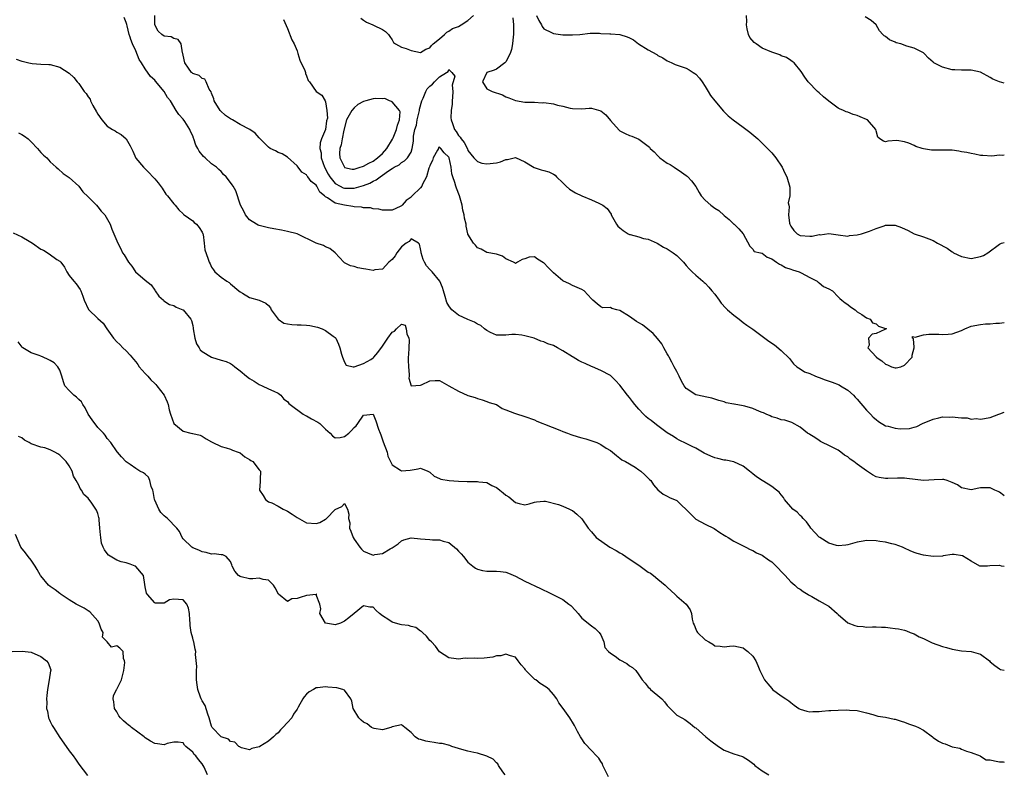
# Model space of a CAD drawing. Units: inches. Extents: x 2571000 to 2574000, y 1524000 to 1527000.
# Drawn here: x 2573793 to 2574000, y 1526681 to 1526840 of the extents above; entities that cross this region are included whole.
import ezdxf

# ---------------------------------------------------------------- set-up
doc = ezdxf.new("R2010")
doc.units = ezdxf.units.IN
doc.header["$MEASUREMENT"] = 0
doc.layers.add('LD25711524_2ft', color=103, linetype='Continuous')

msp = doc.modelspace()

# ---------------------------------------------------------------- linework, layer by layer
at = {"layer": 'LD25711524_2ft'}
for points, elevation in [([(2574000, 1526724.87), (2573999.42, 1526725), (2573999.08, 1526725.08), (2573999, 1526725.13), (2573996.96, 1526725.04), (2573996.49, 1526725), (2573995, 1526724.94), (2573994.81, 1526725), (2573993, 1526726), (2573991.16, 1526727.16), (2573989.44, 1526727.44), (2573989, 1526727.4), (2573987.15, 1526727.15), (2573987, 1526727.11), (2573985, 1526727), (2573983, 1526727.26), (2573981.64, 1526727.64), (2573981, 1526727.88), (2573980.2, 1526728.2), (2573979, 1526728.8), (2573978.53, 1526729), (2573977, 1526729.57), (2573976.3, 1526729.7), (2573975, 1526730.03), (2573973.81, 1526730.19), (2573973, 1526730.34), (2573971, 1526730.41), (2573970.27, 1526730.27), (2573969, 1526730.06), (2573967, 1526729.46), (2573966.61, 1526729.39), (2573965, 1526729.27), (2573964.64, 1526729.36), (2573963, 1526729.85), (2573961.13, 1526731), (2573961, 1526731.1), (2573959.27, 1526733), (2573959, 1526733.35), (2573958.32, 1526734.32), (2573957.61, 1526735), (2573957.36, 1526735.36), (2573957, 1526735.68), (2573956.34, 1526736.34), (2573955.46, 1526737), (2573953.69, 1526739), (2573953.46, 1526739.46), (2573953, 1526739.99), (2573952.56, 1526740.56), (2573952, 1526741), (2573951, 1526741.73), (2573950.24, 1526742.24), (2573949, 1526742.99), (2573947.8, 1526743.8), (2573947, 1526744.43), (2573946.34, 1526745), (2573945, 1526746.01), (2573943, 1526746.96), (2573941.33, 1526747.33), (2573941, 1526747.32), (2573939.66, 1526747.66), (2573939, 1526747.78), (2573938.14, 1526748.14), (2573936.8, 1526748.8), (2573935, 1526749.86), (2573934.21, 1526750.21), (2573933, 1526750.82), (2573931.52, 1526751.52), (2573931, 1526751.79), (2573930.28, 1526752.28), (2573929, 1526753.07), (2573927, 1526754.51), (2573926.36, 1526755), (2573925.63, 1526755.63), (2573925, 1526756.11), (2573924.51, 1526756.51), (2573923.96, 1526757), (2573923, 1526758.08), (2573922.13, 1526759), (2573921.68, 1526759.68), (2573921, 1526760.53), (2573920.58, 1526761), (2573919, 1526763.09), (2573918.06, 1526764.06), (2573917, 1526765.11), (2573915, 1526766.19), (2573913.22, 1526767), (2573913, 1526767.07), (2573911.69, 1526767.69), (2573911, 1526767.93), (2573910.29, 1526768.29), (2573909.16, 1526769), (2573909, 1526769.08), (2573907, 1526770.32), (2573905.85, 1526771), (2573905, 1526771.45), (2573903.83, 1526771.83), (2573903, 1526772.27), (2573902.38, 1526772.38), (2573900.98, 1526773), (2573899, 1526773.51), (2573898.37, 1526773.63), (2573897, 1526773.8), (2573896.22, 1526773.78), (2573895, 1526773.63), (2573893, 1526773.66), (2573891.78, 1526774.22), (2573891, 1526774.63), (2573890.49, 1526775), (2573889.7, 1526775.7), (2573889, 1526775.99), (2573888.41, 1526776.41), (2573887, 1526776.93), (2573885, 1526777.86), (2573883.61, 1526779), (2573883.31, 1526779.31), (2573883, 1526779.83), (2573882.55, 1526780.55), (2573882.21, 1526781.79), (2573881.84, 1526783), (2573881.67, 1526783.67), (2573881.06, 1526785), (2573879.43, 1526787), (2573879, 1526787.44), (2573878.26, 1526788.26), (2573877.83, 1526789), (2573877.59, 1526789.59), (2573877.11, 1526791), (2573877.12, 1526791.12), (2573877, 1526791.86), (2573876.79, 1526792.79), (2573876.55, 1526793), (2573875, 1526793.94), (2573874.6, 1526793.4), (2573873.95, 1526793), (2573873, 1526792.22), (2573872, 1526791), (2573871.66, 1526790.34), (2573871, 1526789.59), (2573870.33, 1526789), (2573869, 1526787.56), (2573867.37, 1526787.37), (2573867, 1526787.29), (2573865.51, 1526787.51), (2573865, 1526787.64), (2573863.8, 1526787.8), (2573863, 1526788.12), (2573862.27, 1526788.27), (2573861, 1526788.9), (2573860.85, 1526789), (2573859.04, 1526791), (2573857.93, 1526791.93), (2573857, 1526792.22), (2573856.56, 1526792.56), (2573855, 1526793.04), (2573851, 1526794.97), (2573849, 1526795.51), (2573847.73, 1526795.73), (2573846.07, 1526796.07), (2573845, 1526796.26), (2573844.41, 1526796.41), (2573843, 1526796.72), (2573842.8, 1526796.8), (2573842.45, 1526797), (2573841, 1526797.94), (2573840.15, 1526799), (2573839.77, 1526799.77), (2573839.09, 1526801), (2573838.08, 1526804.08), (2573837.54, 1526805), (2573837.32, 1526805.32), (2573837, 1526805.83), (2573836.07, 1526807), (2573835.51, 1526807.51), (2573835, 1526808.11), (2573834.52, 1526808.52), (2573834.02, 1526809), (2573833, 1526809.73), (2573831.66, 1526811), (2573831.29, 1526811.29), (2573830.4, 1526812.4), (2573830.06, 1526813), (2573829.66, 1526813.66), (2573829.24, 1526815), (2573829.16, 1526815.16), (2573829, 1526815.61), (2573828.55, 1526816.55), (2573828.39, 1526817), (2573827.36, 1526818.64), (2573827, 1526819.18), (2573826.11, 1526820.11), (2573825.53, 1526821), (2573824.3, 1526823), (2573823.73, 1526823.73), (2573823.03, 1526825), (2573821.14, 1526827.14), (2573821, 1526827.33), (2573820.15, 1526828.15), (2573819, 1526829.73), (2573818.22, 1526831), (2573817.73, 1526831.73), (2573817, 1526833.53), (2573816.33, 1526835), (2573815.94, 1526835.94), (2573815.81, 1526836.44), (2573815.65, 1526837), (2573815.19, 1526838.81), (2573815.12, 1526839.12), (2573815, 1526839.54), (2573814.54, 1526840.54)], 7842), ([(2574000, 1526739.77), (2573999.87, 1526739.87), (2573999, 1526740.55), (2573998.71, 1526740.71), (2573997.98, 1526741), (2573997, 1526741.48), (2573995, 1526741.46), (2573994.6, 1526741.4), (2573993, 1526741.06), (2573991, 1526741.47), (2573990.13, 1526742.13), (2573989, 1526742.63), (2573987.96, 1526743), (2573987.23, 1526743.23), (2573987, 1526743.24), (2573985.19, 1526743.19), (2573983, 1526743.05), (2573981.21, 1526743.21), (2573979.46, 1526743.46), (2573979, 1526743.49), (2573977.53, 1526743.53), (2573975.46, 1526743.46), (2573975, 1526743.46), (2573973.65, 1526743.65), (2573973, 1526743.82), (2573972.24, 1526744.24), (2573971, 1526745.04), (2573969, 1526746.49), (2573968.31, 1526747), (2573967.53, 1526747.53), (2573967, 1526748.03), (2573966.35, 1526748.35), (2573965.55, 1526749), (2573965, 1526749.4), (2573963, 1526750.43), (2573961.71, 1526751), (2573961.26, 1526751.26), (2573961, 1526751.43), (2573960.08, 1526752.08), (2573959, 1526752.68), (2573958.82, 1526752.82), (2573958.52, 1526753), (2573957, 1526754.26), (2573955.22, 1526755.22), (2573953.73, 1526755.73), (2573953, 1526755.82), (2573952.18, 1526756.18), (2573951, 1526756.44), (2573950.65, 1526756.65), (2573949.82, 1526757), (2573949.27, 1526757.27), (2573949, 1526757.34), (2573948.42, 1526757.58), (2573947, 1526758.2), (2573945.3, 1526758.7), (2573945, 1526758.76), (2573943.09, 1526759.09), (2573943, 1526759.11), (2573941.41, 1526759.41), (2573941, 1526759.56), (2573939.89, 1526759.89), (2573939, 1526760.19), (2573938.37, 1526760.37), (2573937, 1526760.64), (2573936.71, 1526760.71), (2573935, 1526761.05), (2573933, 1526762.38), (2573932.56, 1526763), (2573931.96, 1526763.96), (2573931.5, 1526765), (2573931, 1526766), (2573930.44, 1526767), (2573929.98, 1526767.98), (2573929.36, 1526769), (2573929.27, 1526769.27), (2573929, 1526769.72), (2573928.29, 1526771), (2573927.84, 1526771.84), (2573926.93, 1526772.93), (2573926.01, 1526774.01), (2573923.79, 1526775.79), (2573923, 1526776.24), (2573922.53, 1526776.53), (2573921, 1526777.59), (2573919, 1526778.86), (2573918.38, 1526779), (2573917.29, 1526779.29), (2573917, 1526779.48), (2573915.43, 1526779.43), (2573915, 1526779.61), (2573914.25, 1526780.25), (2573913.32, 1526781), (2573913, 1526781.31), (2573911.51, 1526783), (2573911, 1526783.25), (2573909, 1526784.08), (2573908.42, 1526784.42), (2573907, 1526785.08), (2573905, 1526786.79), (2573903.88, 1526787.88), (2573903, 1526788.88), (2573902.91, 1526788.91), (2573901.62, 1526789.62), (2573901, 1526790.16), (2573899.9, 1526790.1), (2573899, 1526789.71), (2573898.45, 1526789.55), (2573897.46, 1526789), (2573897, 1526788.77), (2573896.86, 1526788.86), (2573896.56, 1526789), (2573895, 1526789.72), (2573894.31, 1526790.31), (2573893, 1526790.68), (2573891, 1526791.03), (2573889.75, 1526791.75), (2573889, 1526792.07), (2573888.59, 1526792.59), (2573888.18, 1526793), (2573887, 1526794.94), (2573886.98, 1526795), (2573886.63, 1526796.63), (2573886.64, 1526797), (2573886.28, 1526798.28), (2573886.23, 1526799), (2573885.95, 1526799.95), (2573885.78, 1526801), (2573885.23, 1526803), (2573884.58, 1526804.58), (2573884.43, 1526805), (2573884.22, 1526805.78), (2573883.79, 1526807), (2573883.62, 1526807.62), (2573883.46, 1526809), (2573883.05, 1526811), (2573883, 1526811.11), (2573882.02, 1526812.02), (2573881.25, 1526813), (2573881, 1526813.25), (2573880.82, 1526813.18), (2573880.77, 1526813), (2573880.58, 1526812.58), (2573879.7, 1526811), (2573879.53, 1526810.47), (2573879, 1526809.4), (2573878.91, 1526809.09), (2573878.79, 1526808.79), (2573878.29, 1526807), (2573877.45, 1526805.45), (2573877.27, 1526805), (2573877, 1526804.7), (2573875.28, 1526803), (2573875.13, 1526802.87), (2573875, 1526802.72), (2573873.99, 1526802.01), (2573873.11, 1526801), (2573873, 1526800.89), (2573872.74, 1526800.74), (2573871, 1526799.94), (2573869, 1526799.97), (2573868.21, 1526800.21), (2573867, 1526800.24), (2573866.44, 1526800.44), (2573865, 1526800.47), (2573864.59, 1526800.59), (2573863, 1526800.71), (2573862.76, 1526800.76), (2573861, 1526801.02), (2573859, 1526801.48), (2573857.43, 1526802.57), (2573857, 1526802.8), (2573856.79, 1526803), (2573855.78, 1526803.78), (2573855.13, 1526805), (2573855, 1526805.21), (2573853.98, 1526805.98), (2573853.27, 1526807), (2573853.14, 1526807.14), (2573853, 1526807.4), (2573851.97, 1526807.97), (2573851.22, 1526809), (2573851, 1526809.34), (2573849, 1526811.13), (2573847.83, 1526811.83), (2573847, 1526812.14), (2573846.47, 1526812.47), (2573845.34, 1526813), (2573845, 1526813.25), (2573843.2, 1526815), (2573843.11, 1526815.11), (2573843, 1526815.2), (2573842.17, 1526816.17), (2573841.03, 1526817), (2573839, 1526818.05), (2573837.41, 1526819), (2573837, 1526819.22), (2573835.94, 1526819.94), (2573834.88, 1526820.88), (2573834.78, 1526821), (2573833.51, 1526823), (2573833.44, 1526823.44), (2573833, 1526824.62), (2573832.91, 1526824.91), (2573832.51, 1526825.49), (2573831.85, 1526827), (2573831.54, 1526827.54), (2573831, 1526827.68), (2573830.36, 1526828.36), (2573829, 1526828.77), (2573828.9, 1526828.89), (2573828.76, 1526829), (2573828.12, 1526829.88), (2573827.36, 1526831), (2573827, 1526832.66), (2573826.96, 1526832.96), (2573826.89, 1526833.11), (2573826.55, 1526835), (2573825.96, 1526835.96), (2573825, 1526836.14), (2573824.46, 1526836.46), (2573823, 1526836.61), (2573822.47, 1526837), (2573821.72, 1526837.72), (2573821.01, 1526839.01), (2573821.01, 1526841)], 7844), ([(2573848.12, 1526840.12), (2573849, 1526838.25), (2573849.88, 1526835.88), (2573850.35, 1526835), (2573851, 1526833.51), (2573851.17, 1526833), (2573851.6, 1526831.6), (2573852.61, 1526829.39), (2573852.74, 1526829), (2573852.78, 1526828.78), (2573853, 1526828.3), (2573853.32, 1526827.32), (2573853.59, 1526827), (2573854.99, 1526825), (2573856.22, 1526824.22), (2573856.92, 1526823), (2573857, 1526822.83), (2573857.27, 1526821), (2573857.39, 1526819.39), (2573857.23, 1526818.77), (2573857.01, 1526817), (2573856.17, 1526815), (2573855.85, 1526814.15), (2573855.82, 1526813), (2573856.04, 1526812.04), (2573856.08, 1526811), (2573856.79, 1526809), (2573857.55, 1526807.55), (2573857.87, 1526807), (2573859, 1526805.61), (2573860.06, 1526805), (2573860.68, 1526804.68), (2573861, 1526804.59), (2573862.6, 1526804.6), (2573863, 1526804.58), (2573864.53, 1526805), (2573865, 1526805.14), (2573866.32, 1526805.68), (2573867, 1526806.07), (2573867.67, 1526806.33), (2573868.5, 1526807), (2573869, 1526807.33), (2573870.26, 1526808.26), (2573871, 1526808.75), (2573871.44, 1526809), (2573872.48, 1526809.52), (2573873, 1526810.05), (2573873.63, 1526810.37), (2573874.28, 1526811), (2573875, 1526812.19), (2573875.28, 1526813), (2573875.51, 1526814.49), (2573875.51, 1526815), (2573875.53, 1526815.53), (2573875.83, 1526817), (2573876.13, 1526817.87), (2573876.32, 1526819), (2573876.77, 1526821), (2573876.78, 1526821.22), (2573877.29, 1526823), (2573877.56, 1526823.56), (2573878.15, 1526825), (2573878.44, 1526825.56), (2573879, 1526826.12), (2573879.5, 1526826.5), (2573879.94, 1526827), (2573881, 1526828.03), (2573882.51, 1526829), (2573882.8, 1526829.2), (2573883, 1526829.62), (2573883.62, 1526829), (2573884.2, 1526828.2), (2573883.7, 1526826.3), (2573883.82, 1526825), (2573883.77, 1526823.77), (2573883.68, 1526823), (2573883.66, 1526822.34), (2573883.49, 1526821), (2573883.42, 1526819.42), (2573883.47, 1526819), (2573883.76, 1526818.24), (2573884.18, 1526817), (2573884.52, 1526816.52), (2573885, 1526815.69), (2573885.37, 1526815.37), (2573885.57, 1526815), (2573886.23, 1526814.23), (2573886.87, 1526812.87), (2573887, 1526812.55), (2573888.25, 1526811), (2573889, 1526810.24), (2573889.91, 1526809.91), (2573891, 1526809.73), (2573893, 1526809.98), (2573893.85, 1526810.15), (2573895, 1526810.68), (2573895.33, 1526810.67), (2573896.74, 1526811), (2573897, 1526811.05), (2573897.04, 1526811.04), (2573899, 1526810.14), (2573900.96, 1526808.96), (2573902.45, 1526808.45), (2573903, 1526808.32), (2573904.02, 1526808.02), (2573905, 1526807.55), (2573905.36, 1526807.36), (2573905.66, 1526807), (2573907, 1526805.7), (2573907.69, 1526805), (2573908.39, 1526804.39), (2573909.65, 1526803.65), (2573911.01, 1526803.01), (2573913, 1526802.15), (2573914.55, 1526801.45), (2573915, 1526801.27), (2573915.44, 1526801), (2573916.3, 1526800.3), (2573917.14, 1526799.14), (2573917.19, 1526799), (2573918.3, 1526797), (2573918.58, 1526796.58), (2573919, 1526796.25), (2573919.67, 1526795.67), (2573920.76, 1526795), (2573921, 1526794.88), (2573921.18, 1526794.82), (2573923, 1526794.35), (2573923.97, 1526794.03), (2573925, 1526793.87), (2573926.89, 1526793), (2573928.21, 1526792.21), (2573929, 1526791.81), (2573930.22, 1526791), (2573931, 1526790.42), (2573932.42, 1526789), (2573932.68, 1526788.68), (2573933, 1526788.35), (2573933.59, 1526787.59), (2573934.27, 1526787), (2573935, 1526786.29), (2573936.45, 1526785), (2573936.75, 1526784.75), (2573937, 1526784.56), (2573937.73, 1526783.73), (2573938.41, 1526783), (2573939, 1526782.26), (2573939.92, 1526781), (2573940.36, 1526780.36), (2573941.3, 1526779.3), (2573941.68, 1526779), (2573943, 1526777.82), (2573944.16, 1526777), (2573945, 1526776.34), (2573945.73, 1526775.73), (2573947, 1526774.91), (2573949.24, 1526773.24), (2573950.37, 1526772.37), (2573951.57, 1526771.57), (2573953, 1526770.41), (2573954.74, 1526768.74), (2573955.62, 1526767.62), (2573956.3, 1526767), (2573957, 1526766.54), (2573957.88, 1526765.88), (2573959, 1526765.53), (2573960.21, 1526765), (2573960.78, 1526764.78), (2573961, 1526764.73), (2573962.24, 1526764.24), (2573963.74, 1526763.74), (2573965.18, 1526763.18), (2573965.52, 1526763), (2573967, 1526762.07), (2573968.21, 1526761), (2573968.6, 1526760.6), (2573969, 1526760.17), (2573971, 1526757.83), (2573971.8, 1526757), (2573972.37, 1526756.37), (2573973, 1526755.84), (2573973.47, 1526755.47), (2573975, 1526754.57), (2573975.56, 1526754.44), (2573977, 1526754.03), (2573978.08, 1526753.92), (2573980.04, 1526753.96), (2573981, 1526754.28), (2573981.59, 1526754.41), (2573982.78, 1526755), (2573985, 1526755.95), (2573986.19, 1526756.19), (2573987, 1526756.41), (2573988.37, 1526756.37), (2573989, 1526756.41), (2573990.29, 1526756.29), (2573991, 1526756.19), (2573992.19, 1526756.19), (2573993, 1526755.97), (2573994.06, 1526756.06), (2573995, 1526755.92), (2573997, 1526756.32), (2573998.83, 1526757), (2573999.07, 1526757.07), (2574000, 1526757.4)], 7846), ([(2573864.43, 1526840.43), (2573865, 1526840.01), (2573865.61, 1526839.61), (2573866.95, 1526839), (2573867.08, 1526838.92), (2573869, 1526838.01), (2573869.63, 1526837.63), (2573870.29, 1526837), (2573870.54, 1526836.54), (2573871, 1526835.83), (2573871.28, 1526835.28), (2573871.7, 1526835), (2573873, 1526834.31), (2573873.99, 1526834.01), (2573875, 1526833.61), (2573877, 1526833.19), (2573878.11, 1526833.89), (2573879, 1526834.15), (2573879.3, 1526834.7), (2573879.66, 1526835), (2573881, 1526836.07), (2573882.08, 1526837), (2573882.54, 1526837.46), (2573883, 1526837.66), (2573883.76, 1526838.24), (2573885, 1526838.66), (2573885.57, 1526839), (2573887, 1526839.92), (2573888.16, 1526841)], 7848), ([(2573896.47, 1526840.47), (2573896.61, 1526839), (2573896.57, 1526837), (2573896.49, 1526836.49), (2573896.35, 1526835), (2573896.19, 1526833.81), (2573895.91, 1526833), (2573895, 1526831.23), (2573894.75, 1526831), (2573893, 1526829.68), (2573892.52, 1526829.48), (2573890.98, 1526829), (2573890.07, 1526827), (2573891, 1526825.55), (2573892.09, 1526825), (2573894.26, 1526824.26), (2573895, 1526823.87), (2573895.64, 1526823.64), (2573897.05, 1526823.05), (2573899, 1526822.71), (2573899.25, 1526822.75), (2573901, 1526822.7), (2573902.61, 1526822.61), (2573903, 1526822.63), (2573905, 1526822.37), (2573905.88, 1526822.12), (2573907, 1526821.89), (2573908.51, 1526821.49), (2573909, 1526821.4), (2573911, 1526821.34), (2573912.53, 1526821.47), (2573913, 1526821.49), (2573915, 1526820.92), (2573916.06, 1526820.06), (2573917, 1526818.85), (2573918.83, 1526816.83), (2573919, 1526816.71), (2573920.11, 1526816.11), (2573921, 1526815.7), (2573921.56, 1526815.56), (2573923, 1526814.94), (2573923.31, 1526814.69), (2573925, 1526813.43), (2573925.23, 1526813.23), (2573925.36, 1526813), (2573926.26, 1526812.26), (2573927, 1526811.4), (2573927.23, 1526811.23), (2573927.45, 1526811), (2573929, 1526809.86), (2573929.6, 1526809.6), (2573930.45, 1526809), (2573932.01, 1526808.01), (2573933, 1526807.3), (2573933.16, 1526807.16), (2573933.32, 1526807), (2573934.12, 1526806.12), (2573935, 1526804.94), (2573935.72, 1526803.72), (2573936.13, 1526803), (2573937, 1526802.07), (2573938.18, 1526801), (2573939, 1526800.37), (2573939.87, 1526799.87), (2573941, 1526798.82), (2573942.03, 1526798.03), (2573943, 1526797.05), (2573943.06, 1526797), (2573944.04, 1526796.04), (2573944.99, 1526795), (2573946.4, 1526792.4), (2573947, 1526791.73), (2573947.3, 1526791.3), (2573948.65, 1526791), (2573949, 1526790.94), (2573950.07, 1526790.07), (2573951, 1526789.73), (2573951.98, 1526789), (2573952.61, 1526788.61), (2573953, 1526788.46), (2573953.91, 1526787.91), (2573955, 1526787.57), (2573955.41, 1526787.41), (2573956.76, 1526787), (2573957.23, 1526786.77), (2573959, 1526785.8), (2573960.59, 1526785), (2573960.78, 1526784.78), (2573961, 1526784.67), (2573961.91, 1526783.91), (2573963, 1526783.42), (2573963.8, 1526783), (2573965, 1526781.72), (2573965.37, 1526781.37), (2573965.8, 1526781), (2573966.48, 1526780.48), (2573967, 1526780.1), (2573967.62, 1526779.62), (2573968.55, 1526779), (2573969, 1526778.59), (2573970.01, 1526777.99), (2573971, 1526777.3), (2573971.77, 1526777), (2573972.23, 1526776.23), (2573973, 1526776.05), (2573973.52, 1526775.52), (2573975.18, 1526775), (2573975.06, 1526774.94), (2573975, 1526774.93), (2573974.83, 1526774.83), (2573973, 1526774.01), (2573972.17, 1526773.83), (2573971.42, 1526773), (2573971.55, 1526771.55), (2573971.22, 1526771), (2573973, 1526769.06), (2573973.03, 1526769), (2573974.2, 1526768.2), (2573975, 1526767.56), (2573975.42, 1526767.42), (2573976.24, 1526767), (2573977, 1526766.75), (2573977.23, 1526766.77), (2573978.18, 1526767), (2573979, 1526767.32), (2573980.61, 1526769), (2573980.57, 1526769.43), (2573981.01, 1526770.99), (2573981.03, 1526771.03), (2573981, 1526771.12), (2573980.88, 1526772.88), (2573980.65, 1526773), (2573980.67, 1526773.33), (2573981.21, 1526773.21), (2573983, 1526773.74), (2573984.12, 1526773.88), (2573985, 1526773.82), (2573986.18, 1526773.82), (2573987, 1526773.76), (2573988.14, 1526773.86), (2573989, 1526773.9), (2573991, 1526774.65), (2573991.69, 1526775), (2573993, 1526775.51), (2573995, 1526775.92), (2573996.04, 1526776.04), (2573997, 1526776.04), (2573998.2, 1526776.2), (2573999, 1526776.14), (2574000, 1526776.28)], 7848), ([(2573901.41, 1526841), (2573901.92, 1526839.92), (2573902.5, 1526839), (2573902.64, 1526838.64), (2573903, 1526838.17), (2573904.6, 1526837.4), (2573905, 1526837.19), (2573907, 1526836.93), (2573908.91, 1526836.91), (2573909, 1526836.89), (2573910.59, 1526837), (2573912.74, 1526837.26), (2573913, 1526837.27), (2573914.74, 1526837.26), (2573915, 1526837.2), (2573916.86, 1526837.14), (2573917.09, 1526837.09), (2573919, 1526836.96), (2573920.51, 1526836.51), (2573921, 1526836.31), (2573921.85, 1526835.85), (2573922.96, 1526835), (2573925, 1526833.72), (2573926.76, 1526832.76), (2573927, 1526832.57), (2573928.07, 1526832.07), (2573929, 1526831.43), (2573929.31, 1526831.31), (2573929.96, 1526831), (2573930.69, 1526830.69), (2573931.69, 1526830.31), (2573933, 1526829.87), (2573933.57, 1526829.57), (2573934.45, 1526829), (2573934.8, 1526828.8), (2573935, 1526828.62), (2573935.75, 1526827.75), (2573936.34, 1526827), (2573937, 1526826.01), (2573937.61, 1526825), (2573938.11, 1526824.11), (2573939, 1526823), (2573940.82, 1526820.82), (2573941, 1526820.66), (2573941.85, 1526819.85), (2573942.84, 1526819), (2573945, 1526817.44), (2573946.4, 1526816.4), (2573948.05, 1526815), (2573949, 1526814.12), (2573949.56, 1526813.56), (2573950.14, 1526813), (2573950.53, 1526812.53), (2573951, 1526812.06), (2573951.86, 1526811), (2573953.22, 1526809), (2573953.77, 1526807.77), (2573954.19, 1526807), (2573954.82, 1526804.82), (2573954.8, 1526803), (2573954.49, 1526801.51), (2573954.59, 1526801), (2573954.67, 1526800.67), (2573954.53, 1526799), (2573954.76, 1526797.24), (2573954.82, 1526797), (2573955, 1526796.61), (2573955.69, 1526795.69), (2573956.38, 1526795), (2573957, 1526794.63), (2573959, 1526794.5), (2573959.5, 1526794.5), (2573961, 1526794.83), (2573961.21, 1526794.79), (2573963.05, 1526795.05), (2573965, 1526794.77), (2573967, 1526794.52), (2573967.39, 1526794.61), (2573969, 1526794.75), (2573969.94, 1526795), (2573971, 1526795.33), (2573971.57, 1526795.57), (2573973, 1526796.11), (2573974.69, 1526796.69), (2573975, 1526796.78), (2573976.8, 1526796.8), (2573977, 1526796.79), (2573978.32, 1526796.32), (2573979.71, 1526795.71), (2573981, 1526795.01), (2573983, 1526794.39), (2573984.08, 1526793.92), (2573985, 1526793.61), (2573985.91, 1526793), (2573987.95, 1526791.95), (2573989, 1526791.2), (2573989.13, 1526791.13), (2573989.29, 1526791), (2573991, 1526790.24), (2573993, 1526789.8), (2573994.02, 1526789.98), (2573995, 1526790.19), (2573995.6, 1526790.4), (2573996.56, 1526791), (2573999, 1526792.84), (2573999.39, 1526793), (2574000, 1526793.18)], 7850), ([(2574000, 1526811.58), (2573999.52, 1526811.52), (2573999, 1526811.57), (2573997.38, 1526811.38), (2573995.47, 1526811.47), (2573995, 1526811.52), (2573993.77, 1526811.77), (2573993, 1526811.89), (2573992.1, 1526812.1), (2573991, 1526812.29), (2573990.42, 1526812.42), (2573989, 1526812.58), (2573988.62, 1526812.62), (2573987, 1526812.64), (2573985, 1526812.62), (2573984.64, 1526812.64), (2573983, 1526812.9), (2573982.7, 1526813), (2573981.37, 1526813.37), (2573981, 1526813.6), (2573979.91, 1526814.09), (2573979, 1526814.4), (2573977.36, 1526814.64), (2573975.46, 1526814.54), (2573975, 1526814.4), (2573974.54, 1526814.54), (2573973.8, 1526815), (2573973.37, 1526815.37), (2573973, 1526816.69), (2573972.95, 1526817), (2573971.21, 1526819), (2573971, 1526819.1), (2573969.63, 1526819.63), (2573969, 1526819.92), (2573968.16, 1526820.16), (2573967, 1526820.62), (2573966.71, 1526820.71), (2573966.11, 1526821), (2573965.29, 1526821.29), (2573965, 1526821.47), (2573963.28, 1526822.72), (2573963, 1526822.91), (2573961.88, 1526823.88), (2573961, 1526824.72), (2573960.65, 1526825), (2573958.69, 1526827), (2573957.99, 1526827.99), (2573957.21, 1526829.21), (2573955.7, 1526831), (2573955.33, 1526831.33), (2573955, 1526831.5), (2573954.12, 1526832.12), (2573953, 1526832.52), (2573952.69, 1526832.69), (2573951.89, 1526833), (2573951, 1526833.29), (2573949, 1526834.08), (2573947.71, 1526835), (2573947.31, 1526835.31), (2573946.38, 1526836.38), (2573946.09, 1526837), (2573945.85, 1526838.15), (2573945.65, 1526839), (2573945.75, 1526839.75), (2573945.71, 1526841)], 7852), ([(2574000, 1526826.72), (2573999, 1526827), (2573997.6, 1526827.6), (2573997, 1526827.95), (2573995, 1526829.02), (2573993, 1526829.5), (2573991, 1526829.5), (2573989.56, 1526829.56), (2573989, 1526829.56), (2573987, 1526830.08), (2573985.17, 1526831), (2573985, 1526831.14), (2573984.03, 1526832.03), (2573983.14, 1526833), (2573983, 1526833.11), (2573982.82, 1526833.18), (2573981, 1526834.08), (2573979.48, 1526834.52), (2573978.17, 1526835), (2573977.25, 1526835.25), (2573977, 1526835.38), (2573975.84, 1526835.84), (2573975, 1526836.55), (2573974.71, 1526836.71), (2573974.39, 1526837), (2573973.74, 1526837.74), (2573973, 1526839.04), (2573971.96, 1526839.96), (2573970.7, 1526840.7)], 7854), ([(2573791.82, 1526831.82), (2573793, 1526831.39), (2573793.33, 1526831.33), (2573794.51, 1526831), (2573795.15, 1526830.85), (2573797, 1526830.7), (2573798.68, 1526830.68), (2573799, 1526830.64), (2573801, 1526830.1), (2573803, 1526828.85), (2573803.94, 1526827.94), (2573804.69, 1526827), (2573805, 1526826.67), (2573806.15, 1526825), (2573806.55, 1526824.55), (2573807, 1526823.83), (2573807.37, 1526823.37), (2573807.5, 1526823), (2573808, 1526822), (2573808.72, 1526820.72), (2573809, 1526820.23), (2573809.85, 1526819), (2573811, 1526817.7), (2573812.09, 1526817), (2573812.66, 1526816.66), (2573813, 1526816.43), (2573813.92, 1526815.92), (2573814.99, 1526814.99), (2573815.81, 1526813.52), (2573816.09, 1526813), (2573816.38, 1526812.38), (2573817, 1526810.95), (2573818.62, 1526809), (2573819.82, 1526807.82), (2573820.58, 1526807), (2573821, 1526806.6), (2573821.75, 1526805.75), (2573822.6, 1526804.6), (2573823.38, 1526803.38), (2573823.7, 1526803), (2573825, 1526801.3), (2573825.29, 1526801), (2573826.06, 1526800.06), (2573827, 1526799.21), (2573827.09, 1526799.09), (2573827.24, 1526799), (2573829, 1526797.72), (2573829.35, 1526797.35), (2573829.81, 1526797), (2573830.35, 1526796.35), (2573831, 1526795.31), (2573831.13, 1526795), (2573831.18, 1526794.82), (2573831.45, 1526793), (2573831.59, 1526791.59), (2573832.16, 1526789.84), (2573832.46, 1526789), (2573832.69, 1526788.69), (2573833, 1526787.95), (2573833.42, 1526787.42), (2573833.69, 1526787), (2573835, 1526785.85), (2573836.19, 1526785), (2573836.71, 1526784.71), (2573837, 1526784.44), (2573838.72, 1526783), (2573839, 1526782.79), (2573839.49, 1526782.51), (2573841, 1526781.58), (2573842.98, 1526780.98), (2573844.39, 1526780.39), (2573845, 1526779.88), (2573845.39, 1526779.39), (2573845.57, 1526779), (2573847.01, 1526777), (2573848.2, 1526776.2), (2573849, 1526776.01), (2573849.9, 1526775.9), (2573851, 1526775.84), (2573851.85, 1526775.85), (2573853, 1526775.78), (2573853.71, 1526775.71), (2573855.33, 1526775.33), (2573856.27, 1526775), (2573857, 1526774.59), (2573858.57, 1526773.43), (2573859, 1526773.13), (2573859.13, 1526773), (2573859.74, 1526771.74), (2573860.01, 1526771), (2573860.38, 1526769.62), (2573860.57, 1526769), (2573860.68, 1526768.68), (2573861, 1526767.94), (2573861.33, 1526767.33), (2573862.79, 1526767), (2573862.95, 1526766.95), (2573863, 1526766.96), (2573863.02, 1526766.98), (2573865, 1526767.65), (2573866.51, 1526768.51), (2573867, 1526768.83), (2573867.17, 1526769), (2573867.99, 1526770.01), (2573869, 1526771.34), (2573870.1, 1526773), (2573871, 1526774.28), (2573871.54, 1526774.46), (2573871.96, 1526775), (2573873, 1526775.98), (2573873.78, 1526775.78), (2573873.98, 1526775), (2573874.1, 1526773.9), (2573874.51, 1526773), (2573874.59, 1526772.59), (2573874.52, 1526771), (2573874.44, 1526769.56), (2573874.43, 1526769), (2573874.38, 1526768.38), (2573874.45, 1526767), (2573874.63, 1526765.37), (2573874.58, 1526765), (2573874.56, 1526764.56), (2573875, 1526762.99), (2573877, 1526763.11), (2573877.18, 1526763.18), (2573879, 1526764.03), (2573880.08, 1526764.08), (2573881, 1526764.06), (2573883, 1526763), (2573885, 1526761.84), (2573887, 1526760.95), (2573888.53, 1526760.53), (2573889, 1526760.27), (2573890, 1526760), (2573891, 1526759.7), (2573891.44, 1526759.44), (2573893, 1526759.03), (2573894.19, 1526758.19), (2573895, 1526757.94), (2573896.77, 1526757.23), (2573897, 1526757.12), (2573899, 1526756.5), (2573901, 1526755.78), (2573901.5, 1526755.5), (2573902.74, 1526755), (2573903.13, 1526754.87), (2573906.36, 1526753.64), (2573907, 1526753.37), (2573908, 1526753), (2573908.69, 1526752.69), (2573910.21, 1526752.21), (2573911, 1526751.99), (2573911.81, 1526751.81), (2573913.34, 1526751.34), (2573914.17, 1526751), (2573915, 1526750.6), (2573916.15, 1526749.85), (2573917, 1526749.32), (2573917.46, 1526749), (2573918.27, 1526748.27), (2573919, 1526747.76), (2573919.41, 1526747.41), (2573920.18, 1526747), (2573922.2, 1526745.8), (2573923, 1526745.29), (2573923.4, 1526745), (2573924.24, 1526744.24), (2573925, 1526743.54), (2573925.26, 1526743.26), (2573925.56, 1526743), (2573926.12, 1526742.12), (2573927, 1526741.06), (2573928.15, 1526740.15), (2573929, 1526739.73), (2573929.46, 1526739.46), (2573931, 1526738.79), (2573933.94, 1526735.94), (2573934.86, 1526735), (2573935, 1526734.89), (2573937, 1526733.84), (2573938.89, 1526732.89), (2573940.08, 1526732.08), (2573941, 1526731.51), (2573941.3, 1526731.3), (2573941.83, 1526731), (2573943, 1526730.26), (2573945.54, 1526729), (2573946.47, 1526728.47), (2573947, 1526728.29), (2573947.77, 1526727.77), (2573949, 1526727.26), (2573950.32, 1526726.32), (2573951, 1526725.89), (2573951.94, 1526725), (2573952.45, 1526724.45), (2573953, 1526723.87), (2573953.41, 1526723.41), (2573953.85, 1526723), (2573955, 1526721.69), (2573955.88, 1526721), (2573956.43, 1526720.43), (2573957, 1526720.12), (2573957.62, 1526719.62), (2573958.67, 1526719), (2573958.86, 1526718.86), (2573959.44, 1526718.56), (2573961, 1526717.64), (2573962.29, 1526717), (2573962.72, 1526716.72), (2573963, 1526716.58), (2573964.8, 1526715), (2573965, 1526714.79), (2573967, 1526713.04), (2573968.48, 1526712.48), (2573969, 1526712.33), (2573970.25, 1526712.25), (2573971, 1526712.14), (2573972.21, 1526712.21), (2573973, 1526712.21), (2573974.15, 1526712.15), (2573975, 1526712.14), (2573975.98, 1526711.98), (2573977, 1526711.86), (2573977.74, 1526711.74), (2573979, 1526711.47), (2573979.36, 1526711.36), (2573980.2, 1526711), (2573981, 1526710.7), (2573982.07, 1526710.07), (2573983, 1526709.7), (2573984.83, 1526708.83), (2573987, 1526708.07), (2573987.85, 1526707.85), (2573989, 1526707.49), (2573991, 1526707.15), (2573993, 1526706.99), (2573995, 1526706.42), (2573996.87, 1526705), (2573997, 1526704.85), (2573998.03, 1526704.03), (2573999, 1526703.32), (2573999.23, 1526703.23), (2574000, 1526703.03)], 7840), ([(2573792.29, 1526816.29), (2573793, 1526815.95), (2573793.59, 1526815.59), (2573794.36, 1526815), (2573795, 1526814.38), (2573796.3, 1526813), (2573797, 1526812.15), (2573797.58, 1526811.58), (2573798.24, 1526811), (2573799, 1526810.15), (2573800.21, 1526809), (2573800.66, 1526808.66), (2573801.72, 1526807.72), (2573802.77, 1526807), (2573803, 1526806.87), (2573805, 1526805.03), (2573805.86, 1526803.86), (2573807, 1526802.8), (2573808.73, 1526801), (2573809, 1526800.7), (2573809.74, 1526799.74), (2573810.48, 1526799), (2573811.62, 1526797), (2573811.99, 1526795.98), (2573813, 1526793.54), (2573813.21, 1526793), (2573813.84, 1526791.84), (2573814.21, 1526791), (2573814.58, 1526790.58), (2573815.47, 1526789), (2573815.81, 1526788.63), (2573816.19, 1526788.19), (2573816.95, 1526787), (2573819, 1526785.21), (2573820.26, 1526784.26), (2573821, 1526783.09), (2573821.09, 1526783), (2573821.88, 1526781.88), (2573822.83, 1526781), (2573822.9, 1526780.9), (2573824.12, 1526780.12), (2573825, 1526779.9), (2573825.55, 1526779.55), (2573826.92, 1526779), (2573827, 1526778.96), (2573828.62, 1526777), (2573828.75, 1526776.75), (2573829, 1526775.71), (2573829.11, 1526775.11), (2573829.11, 1526775), (2573829.44, 1526773), (2573829.83, 1526771.83), (2573830.34, 1526771), (2573830.58, 1526770.58), (2573831, 1526770.19), (2573833, 1526768.98), (2573835, 1526768.37), (2573836.08, 1526768.08), (2573837, 1526767.64), (2573837.41, 1526767.41), (2573837.88, 1526767), (2573839, 1526766.15), (2573840.36, 1526765), (2573841, 1526764.49), (2573841.97, 1526763.97), (2573843, 1526763.25), (2573843.66, 1526763), (2573845, 1526762.36), (2573846.13, 1526761.87), (2573847, 1526761.43), (2573847.55, 1526761), (2573848.18, 1526760.18), (2573849, 1526759.65), (2573849.26, 1526759.26), (2573849.55, 1526759), (2573852.28, 1526757), (2573852.74, 1526756.74), (2573853, 1526756.66), (2573854.02, 1526756.03), (2573855.34, 1526755.34), (2573855.8, 1526755), (2573857, 1526753.86), (2573857.98, 1526753), (2573858.43, 1526752.43), (2573859, 1526752.04), (2573860.09, 1526752.09), (2573861, 1526752.31), (2573861.92, 1526753), (2573862.43, 1526753.57), (2573863, 1526754.16), (2573863.44, 1526754.56), (2573863.81, 1526755), (2573865, 1526756.8), (2573867, 1526756.99), (2573867.58, 1526755.58), (2573868.14, 1526753.86), (2573868.47, 1526753), (2573868.65, 1526752.65), (2573869.16, 1526751.16), (2573869.99, 1526749), (2573870.15, 1526748.15), (2573870.68, 1526747), (2573871, 1526746.34), (2573872.79, 1526745.21), (2573873, 1526745.05), (2573874.83, 1526745.17), (2573876.54, 1526745.46), (2573877, 1526745.63), (2573878.56, 1526745), (2573879, 1526744.78), (2573879.91, 1526743.91), (2573881, 1526743.44), (2573881.27, 1526743.27), (2573883.02, 1526743), (2573885, 1526742.88), (2573886.83, 1526742.83), (2573887, 1526742.82), (2573887.22, 1526742.78), (2573889, 1526742.8), (2573889.28, 1526742.72), (2573891, 1526742.57), (2573892, 1526742), (2573893, 1526741.52), (2573893.32, 1526741.32), (2573893.68, 1526741), (2573894.43, 1526740.43), (2573895, 1526739.91), (2573895.58, 1526739.58), (2573897, 1526738.41), (2573897.81, 1526738.19), (2573899, 1526737.91), (2573899.87, 1526738.13), (2573901, 1526738.45), (2573901.46, 1526738.54), (2573903, 1526738.69), (2573903.36, 1526738.64), (2573906.06, 1526737.94), (2573907, 1526737.6), (2573908.38, 1526737), (2573908.78, 1526736.78), (2573909, 1526736.67), (2573909.95, 1526735.95), (2573910.97, 1526734.97), (2573912.3, 1526733), (2573913, 1526732.21), (2573914.03, 1526731), (2573916.9, 1526729), (2573918.25, 1526728.25), (2573919, 1526727.79), (2573919.53, 1526727.53), (2573920.27, 1526727), (2573923.3, 1526725), (2573925, 1526723.74), (2573925.48, 1526723.48), (2573926.12, 1526723), (2573927, 1526722.25), (2573928.53, 1526721), (2573928.77, 1526720.77), (2573929, 1526720.52), (2573929.8, 1526719.8), (2573930.62, 1526719), (2573931, 1526718.65), (2573932.95, 1526716.95), (2573933.8, 1526715.8), (2573934.1, 1526715), (2573934.22, 1526713.78), (2573934.45, 1526713), (2573934.63, 1526712.63), (2573935, 1526711.68), (2573935.24, 1526711.24), (2573935.35, 1526711), (2573937, 1526709.44), (2573937.72, 1526709), (2573938.57, 1526708.57), (2573939, 1526708.2), (2573940.14, 1526708.14), (2573941, 1526707.96), (2573942.12, 1526708.12), (2573943, 1526708.22), (2573945, 1526707.74), (2573945.43, 1526707.43), (2573945.98, 1526707), (2573947, 1526705.98), (2573947.63, 1526705), (2573948.05, 1526704.05), (2573948.46, 1526703), (2573949, 1526701.98), (2573949.32, 1526701.32), (2573949.5, 1526701), (2573950.16, 1526700.16), (2573951, 1526699.17), (2573951.18, 1526699), (2573953, 1526697.68), (2573953.96, 1526697), (2573954.58, 1526696.58), (2573955, 1526696.27), (2573955.71, 1526695.71), (2573956.74, 1526695), (2573957, 1526694.85), (2573958.4, 1526694.4), (2573959, 1526694.29), (2573959.66, 1526694.34), (2573961, 1526694.38), (2573961.57, 1526694.43), (2573963, 1526694.6), (2573963.42, 1526694.58), (2573965, 1526694.67), (2573966.72, 1526694.72), (2573967.36, 1526694.64), (2573969, 1526694.58), (2573969.59, 1526694.41), (2573971, 1526694.08), (2573972.29, 1526693.71), (2573973.37, 1526693.37), (2573975, 1526693.13), (2573976.77, 1526692.77), (2573977, 1526692.75), (2573978.29, 1526692.29), (2573979, 1526692.11), (2573979.79, 1526691.79), (2573981.29, 1526691.29), (2573981.94, 1526691), (2573983, 1526690.41), (2573984.87, 1526689), (2573984.94, 1526688.94), (2573985, 1526688.91), (2573986.11, 1526688.11), (2573987, 1526687.65), (2573987.52, 1526687.52), (2573989, 1526686.91), (2573990.63, 1526686.63), (2573991, 1526686.4), (2573992, 1526686), (2573993, 1526685.73), (2573994.9, 1526685), (2573994.95, 1526684.95), (2573995, 1526684.94), (2573996.15, 1526684.15), (2573997, 1526684.15), (2573997.93, 1526683.93), (2573999, 1526683.75), (2573999.74, 1526683.74), (2574000, 1526683.67)], 7838), ([(2573791.2, 1526795.2), (2573793, 1526794.36), (2573794.55, 1526793.45), (2573795.28, 1526793), (2573797, 1526791.78), (2573797.54, 1526791.54), (2573798.75, 1526790.75), (2573800.41, 1526789.59), (2573801, 1526789.24), (2573801.22, 1526789), (2573801.98, 1526787.98), (2573802.49, 1526787), (2573803, 1526786.22), (2573803.95, 1526785), (2573804.42, 1526784.42), (2573805.27, 1526783.27), (2573805.43, 1526783), (2573805.85, 1526781.85), (2573806.12, 1526781), (2573807.03, 1526779.03), (2573809, 1526777.13), (2573810.16, 1526776.16), (2573810.9, 1526775), (2573812.3, 1526773), (2573813, 1526772.26), (2573813.67, 1526771.67), (2573814.3, 1526771), (2573815, 1526770.34), (2573815.81, 1526769.41), (2573816.55, 1526768.55), (2573817, 1526768), (2573817.43, 1526767.43), (2573817.72, 1526767), (2573819, 1526765.54), (2573819.52, 1526765), (2573820.2, 1526764.2), (2573821, 1526763.43), (2573821.24, 1526763.24), (2573821.48, 1526763), (2573823, 1526761.03), (2573823.6, 1526759.6), (2573823.81, 1526759), (2573824.07, 1526757.93), (2573824.33, 1526757), (2573825.01, 1526755), (2573827, 1526753.38), (2573828.6, 1526753), (2573828.93, 1526752.93), (2573829, 1526752.9), (2573830.55, 1526752.55), (2573831, 1526752.34), (2573831.82, 1526751.82), (2573833, 1526751.19), (2573833.11, 1526751.11), (2573835, 1526750.16), (2573836.08, 1526749.92), (2573837, 1526749.59), (2573837.4, 1526749.4), (2573838.57, 1526749), (2573839, 1526748.82), (2573840, 1526748), (2573841, 1526747.44), (2573841.24, 1526747.24), (2573841.68, 1526747), (2573843, 1526745.3), (2573843.27, 1526745), (2573843.2, 1526743.2), (2573843.22, 1526743), (2573843.21, 1526742.79), (2573843.11, 1526741), (2573843.85, 1526739.85), (2573844.32, 1526739), (2573845, 1526738.56), (2573845.66, 1526738.34), (2573847, 1526737.64), (2573848.04, 1526737), (2573848.69, 1526736.69), (2573849, 1526736.59), (2573849.93, 1526735.93), (2573851, 1526735.23), (2573853, 1526734.07), (2573855, 1526733.93), (2573855.81, 1526734.19), (2573857, 1526734.88), (2573857.09, 1526734.91), (2573857.2, 1526735), (2573859, 1526736.94), (2573860.44, 1526737.56), (2573861, 1526738.21), (2573861.6, 1526737), (2573861.9, 1526735.9), (2573861.83, 1526735), (2573862.11, 1526734.11), (2573862.05, 1526733), (2573862.35, 1526732.35), (2573862.79, 1526731), (2573863, 1526730.68), (2573864.24, 1526729), (2573864.57, 1526728.57), (2573865, 1526728.16), (2573865.8, 1526727.8), (2573867, 1526727.31), (2573867.4, 1526727.4), (2573869, 1526727.65), (2573870.63, 1526728.63), (2573871, 1526728.81), (2573872.31, 1526729.69), (2573873, 1526730.32), (2573873.49, 1526730.51), (2573875, 1526730.96), (2573877, 1526730.74), (2573879, 1526730.56), (2573879.51, 1526730.49), (2573881, 1526730.51), (2573881.79, 1526730.21), (2573883, 1526729.97), (2573884.6, 1526728.6), (2573885, 1526728.15), (2573885.57, 1526727.57), (2573886.07, 1526727), (2573887, 1526725.81), (2573888.04, 1526725), (2573888.57, 1526724.57), (2573889, 1526724.33), (2573890.04, 1526724.04), (2573891, 1526723.91), (2573893, 1526723.92), (2573893.88, 1526723.88), (2573895, 1526723.73), (2573895.53, 1526723.53), (2573897, 1526722.9), (2573899, 1526721.8), (2573902.3, 1526720.3), (2573903, 1526719.94), (2573903.64, 1526719.64), (2573907, 1526717.94), (2573908.25, 1526717), (2573908.66, 1526716.66), (2573909.66, 1526715.66), (2573910.22, 1526715), (2573911, 1526714.04), (2573913, 1526712.41), (2573913.82, 1526711.82), (2573914.66, 1526711), (2573915, 1526710.5), (2573915.65, 1526709), (2573915.83, 1526707.83), (2573916.6, 1526707), (2573917, 1526706.66), (2573917.99, 1526706.01), (2573919, 1526705.23), (2573920.45, 1526704.45), (2573921, 1526704.01), (2573921.66, 1526703.66), (2573922.35, 1526703), (2573923, 1526702.11), (2573923.72, 1526701), (2573924.34, 1526700.34), (2573925, 1526699.51), (2573925.24, 1526699.24), (2573925.48, 1526699), (2573927, 1526697.73), (2573927.82, 1526697), (2573928.41, 1526696.41), (2573929, 1526695.6), (2573929.29, 1526695.29), (2573929.62, 1526695), (2573931, 1526693.61), (2573932.06, 1526693), (2573932.69, 1526692.69), (2573933, 1526692.48), (2573933.83, 1526691.83), (2573934.82, 1526691), (2573935, 1526690.88), (2573937.11, 1526689), (2573938.15, 1526688.15), (2573939.8, 1526687), (2573941, 1526686.24), (2573943, 1526685.46), (2573944.85, 1526684.85), (2573945, 1526684.78), (2573946.13, 1526684.13), (2573947.24, 1526683.24), (2573947.46, 1526683), (2573949, 1526681.86), (2573950.4, 1526681)], 7836), ([(2573916.59, 1526680.59), (2573915.74, 1526682.26), (2573915.43, 1526683), (2573915.34, 1526683.34), (2573915, 1526683.83), (2573914.54, 1526684.54), (2573914.07, 1526685), (2573913, 1526686.12), (2573911.62, 1526687.62), (2573910.82, 1526688.82), (2573910.74, 1526689), (2573910.11, 1526690.11), (2573909.43, 1526691.43), (2573909, 1526692.08), (2573908.67, 1526692.67), (2573908.45, 1526693), (2573907.06, 1526695), (2573906.18, 1526696.18), (2573905.72, 1526697), (2573905, 1526697.97), (2573904.12, 1526699), (2573903.48, 1526699.48), (2573902.23, 1526700.23), (2573901.28, 1526701), (2573901.1, 1526701.1), (2573899.2, 1526703), (2573899.11, 1526703.11), (2573899, 1526703.33), (2573898.2, 1526704.2), (2573897.55, 1526705), (2573897, 1526705.81), (2573895.94, 1526706.06), (2573895, 1526706.41), (2573893.9, 1526706.1), (2573893, 1526706.06), (2573892.21, 1526705.79), (2573890.38, 1526705.62), (2573889, 1526705.54), (2573888.39, 1526705.61), (2573887, 1526705.52), (2573886.41, 1526705.59), (2573885, 1526705.38), (2573884.52, 1526705.48), (2573883, 1526705.64), (2573881, 1526706.96), (2573880.13, 1526708.13), (2573879.34, 1526709), (2573879, 1526709.33), (2573878.26, 1526710.26), (2573877.41, 1526711), (2573877.22, 1526711.22), (2573877, 1526711.31), (2573876.04, 1526712.04), (2573875, 1526712.24), (2573874.45, 1526712.45), (2573873, 1526712.6), (2573872.7, 1526712.7), (2573871, 1526713.21), (2573870.31, 1526713.69), (2573869, 1526714.52), (2573868.33, 1526715), (2573867.65, 1526715.65), (2573867, 1526716.34), (2573866.35, 1526716.35), (2573865, 1526716.61), (2573863, 1526715.03), (2573861.92, 1526714.08), (2573861, 1526713.39), (2573860.72, 1526713.28), (2573860.16, 1526713), (2573859, 1526712.64), (2573858.66, 1526712.66), (2573857, 1526712.98), (2573855.81, 1526715), (2573855.98, 1526715.98), (2573855.76, 1526717), (2573855.04, 1526718.96), (2573855.16, 1526719), (2573855.04, 1526719.04), (2573855, 1526719.02), (2573853, 1526718.81), (2573851.63, 1526718.37), (2573851, 1526718.19), (2573849.88, 1526718.12), (2573849, 1526717.5), (2573847.05, 1526719.05), (2573846.39, 1526720.39), (2573846.06, 1526721), (2573845, 1526722.04), (2573843.82, 1526722.18), (2573843, 1526722.43), (2573841.7, 1526722.3), (2573841, 1526722.32), (2573839.25, 1526722.75), (2573839, 1526722.78), (2573838.67, 1526723), (2573837.9, 1526723.9), (2573837.34, 1526725), (2573837.27, 1526725.27), (2573837, 1526725.95), (2573836.03, 1526727), (2573835.38, 1526727.38), (2573835, 1526727.39), (2573833.54, 1526727.54), (2573833, 1526727.5), (2573831.82, 1526727.82), (2573831, 1526727.98), (2573830.33, 1526728.33), (2573829, 1526728.87), (2573828.8, 1526729), (2573827, 1526730.71), (2573826.78, 1526731), (2573826.26, 1526732.26), (2573825.63, 1526733), (2573823.72, 1526735), (2573823, 1526735.56), (2573822.28, 1526736.28), (2573821.85, 1526737), (2573821, 1526738.9), (2573820.97, 1526739), (2573820.69, 1526740.69), (2573820.6, 1526741), (2573820.27, 1526741.73), (2573819.99, 1526743), (2573819.69, 1526743.69), (2573819, 1526744.34), (2573818.62, 1526744.62), (2573817.85, 1526745), (2573817, 1526745.56), (2573815.81, 1526746.4), (2573815, 1526746.97), (2573813.99, 1526747.99), (2573813.14, 1526749), (2573813.07, 1526749.07), (2573811.79, 1526751), (2573811, 1526751.87), (2573810.56, 1526752.56), (2573810.24, 1526753), (2573809, 1526754.2), (2573807.83, 1526755.83), (2573807.01, 1526757), (2573806.35, 1526758.35), (2573805.87, 1526759), (2573805.57, 1526759.57), (2573805, 1526760.08), (2573804.55, 1526760.55), (2573803.94, 1526761), (2573803, 1526761.95), (2573802.1, 1526763), (2573801.81, 1526763.82), (2573801.47, 1526765), (2573801, 1526766.3), (2573800.62, 1526767), (2573799.83, 1526767.83), (2573799, 1526768.33), (2573798.54, 1526768.54), (2573797.48, 1526769), (2573797, 1526769.19), (2573796.65, 1526769.35), (2573795, 1526769.95), (2573793.25, 1526771), (2573793.11, 1526771.11), (2573792.27, 1526772.27)], 7834), ([(2573894.82, 1526681), (2573894.38, 1526681.62), (2573893.45, 1526683), (2573893.3, 1526683.3), (2573893, 1526683.57), (2573892.28, 1526684.28), (2573890.97, 1526684.97), (2573889, 1526685.55), (2573888.27, 1526685.73), (2573887, 1526686), (2573886.21, 1526686.21), (2573885, 1526686.59), (2573883.61, 1526687), (2573883.16, 1526687.16), (2573881.58, 1526687.58), (2573881, 1526687.62), (2573879.85, 1526687.85), (2573879, 1526687.93), (2573878.1, 1526688.1), (2573877, 1526688.45), (2573876.56, 1526688.56), (2573875.9, 1526689), (2573875, 1526689.92), (2573873.68, 1526691), (2573873, 1526691.58), (2573871, 1526691.13), (2573870.77, 1526691), (2573869, 1526690.51), (2573867.22, 1526690.78), (2573867, 1526690.85), (2573866.7, 1526691), (2573865.73, 1526691.73), (2573865, 1526692.12), (2573864.5, 1526692.5), (2573864.03, 1526693), (2573862.84, 1526695), (2573862.56, 1526696.56), (2573862.3, 1526697), (2573861, 1526698.83), (2573860.62, 1526699), (2573859.34, 1526699.34), (2573857.48, 1526699.48), (2573857, 1526699.55), (2573855.33, 1526699.33), (2573855, 1526699.35), (2573854.43, 1526699), (2573853.51, 1526698.49), (2573853, 1526698.01), (2573852.52, 1526697.48), (2573852.24, 1526697), (2573851.26, 1526695.26), (2573851, 1526694.85), (2573850.22, 1526693.78), (2573849.86, 1526693), (2573849, 1526692.04), (2573848, 1526691), (2573847.49, 1526690.51), (2573847, 1526689.84), (2573846.49, 1526689.51), (2573846.04, 1526689), (2573845, 1526688.08), (2573843.18, 1526687), (2573843.06, 1526686.94), (2573843, 1526686.89), (2573841.45, 1526686.55), (2573841, 1526686.25), (2573839.29, 1526686.71), (2573839, 1526686.81), (2573838.91, 1526686.91), (2573838.75, 1526687), (2573837.89, 1526687.89), (2573837, 1526688.03), (2573836.54, 1526688.54), (2573835, 1526689.01), (2573833.14, 1526691), (2573833, 1526691.24), (2573832.51, 1526693), (2573832.18, 1526693.82), (2573831.6, 1526695.6), (2573831, 1526696.6), (2573830.87, 1526696.87), (2573830.79, 1526697), (2573830.64, 1526697.36), (2573830.06, 1526699), (2573829.96, 1526699.96), (2573829.81, 1526701), (2573829.84, 1526701.84), (2573829.78, 1526703), (2573829.87, 1526703.87), (2573829.62, 1526706.38), (2573829.66, 1526707), (2573829.52, 1526707.52), (2573829.22, 1526709), (2573829.16, 1526709.16), (2573829, 1526709.84), (2573828.69, 1526711), (2573828.48, 1526712.48), (2573828.47, 1526713), (2573828.38, 1526713.62), (2573828.31, 1526715), (2573828.13, 1526716.13), (2573827.77, 1526717), (2573827, 1526717.91), (2573825, 1526718.05), (2573824.11, 1526717.89), (2573823, 1526717.21), (2573821.18, 1526717.18), (2573821, 1526717.23), (2573819.47, 1526719), (2573819.3, 1526719.3), (2573819, 1526720.59), (2573818.91, 1526721.09), (2573818.64, 1526723), (2573817, 1526724.92), (2573816.96, 1526724.96), (2573816.88, 1526725), (2573815.81, 1526725.37), (2573815, 1526725.65), (2573813.91, 1526725.91), (2573813, 1526726.27), (2573811.27, 1526727.27), (2573811, 1526727.65), (2573810.4, 1526728.4), (2573810.17, 1526729), (2573809.8, 1526729.8), (2573809.66, 1526731), (2573809.55, 1526731.55), (2573809.46, 1526733), (2573809.28, 1526734.72), (2573809.28, 1526735), (2573809.26, 1526735.26), (2573809, 1526736.08), (2573808.76, 1526736.76), (2573808.62, 1526737), (2573807.73, 1526738.27), (2573807.2, 1526739), (2573807.1, 1526739.1), (2573807, 1526739.27), (2573806.1, 1526740.1), (2573805.58, 1526741), (2573805.31, 1526741.31), (2573805, 1526742.07), (2573804.48, 1526743), (2573803.91, 1526743.91), (2573803.58, 1526745), (2573803, 1526746.12), (2573802.36, 1526747), (2573801.69, 1526747.69), (2573801, 1526748.35), (2573800.61, 1526748.61), (2573799.98, 1526749), (2573799, 1526749.47), (2573797.87, 1526749.87), (2573797, 1526750.03), (2573795, 1526750.76), (2573794.53, 1526751), (2573793.55, 1526751.55), (2573793, 1526751.99), (2573792.32, 1526752.32)], 7832), ([(2573832.12, 1526681), (2573831.4, 1526682.6), (2573831.2, 1526683), (2573831, 1526683.34), (2573830.22, 1526684.22), (2573829.7, 1526685), (2573829.32, 1526685.32), (2573829, 1526685.8), (2573827.54, 1526687), (2573827.26, 1526687.26), (2573827, 1526687.74), (2573825.92, 1526687.92), (2573825, 1526687.92), (2573823.6, 1526687.6), (2573823, 1526687.35), (2573821.57, 1526687.57), (2573821, 1526687.6), (2573820.14, 1526688.14), (2573819, 1526688.82), (2573818.78, 1526689), (2573816.09, 1526691), (2573815.81, 1526691.24), (2573815.49, 1526691.49), (2573815, 1526691.88), (2573814.4, 1526692.4), (2573813.77, 1526693), (2573813.47, 1526693.47), (2573813, 1526694.28), (2573812.54, 1526695), (2573812.38, 1526696.38), (2573812.23, 1526697), (2573812.32, 1526697.68), (2573812.96, 1526699), (2573813, 1526699.05), (2573813.99, 1526701), (2573814.48, 1526703), (2573814.69, 1526704.69), (2573814.66, 1526705), (2573814.46, 1526705.54), (2573814.36, 1526707), (2573813.68, 1526707.68), (2573813, 1526708.18), (2573811.93, 1526707.93), (2573811.01, 1526709), (2573810, 1526710), (2573810.12, 1526711), (2573809.7, 1526711.7), (2573809.28, 1526713), (2573809, 1526713.45), (2573807.33, 1526715.33), (2573807, 1526715.54), (2573806.16, 1526716.16), (2573804.45, 1526717), (2573803, 1526717.91), (2573801.3, 1526719), (2573801.13, 1526719.13), (2573801, 1526719.2), (2573800.01, 1526720.01), (2573799, 1526720.66), (2573798.62, 1526721), (2573797, 1526722.91), (2573796.94, 1526723), (2573796.27, 1526724.27), (2573795.85, 1526725), (2573795, 1526726.21), (2573794.32, 1526727), (2573793.75, 1526727.75), (2573792.82, 1526729), (2573791.68, 1526731.68)], 7830), ([(2573791, 1526706.99), (2573793.09, 1526707.09), (2573795, 1526706.89), (2573797, 1526705.91), (2573798.21, 1526705), (2573798.59, 1526704.59), (2573799.1, 1526703.1), (2573799.1, 1526703), (2573799.07, 1526702.93), (2573798.8, 1526701), (2573798.4, 1526699), (2573798.25, 1526697.75), (2573798.19, 1526697), (2573798.27, 1526696.27), (2573798.23, 1526695), (2573798.4, 1526694.4), (2573798.66, 1526693), (2573798.75, 1526692.75), (2573799, 1526692.24), (2573799.41, 1526691.41), (2573799.65, 1526691), (2573801, 1526688.9), (2573802.37, 1526687), (2573803, 1526686.09), (2573803.8, 1526685), (2573804.32, 1526684.32), (2573805, 1526683.27), (2573806.86, 1526680.86)], 7828)]:
    msp.add_lwpolyline(points, dxfattribs=dict(at, elevation=elevation))
at = {"layer": 'LD25711524_2ft', "elevation": 7848}
msp.add_lwpolyline([(2573869.47, 1526823.47), (2573869, 1526823.45), (2573867.53, 1526823.53), (2573867, 1526823.46), (2573865.49, 1526823), (2573865, 1526822.88), (2573863.79, 1526822.21), (2573863, 1526821.56), (2573862.5, 1526821), (2573861.98, 1526819.98), (2573861.38, 1526819), (2573860.84, 1526816.84), (2573860.47, 1526815), (2573860.28, 1526813.72), (2573860.02, 1526813), (2573859.93, 1526811.93), (2573859.99, 1526811), (2573860.97, 1526809), (2573861, 1526808.97), (2573862.63, 1526808.63), (2573863, 1526808.62), (2573864.29, 1526809), (2573864.8, 1526809.2), (2573865, 1526809.21), (2573866.11, 1526809.89), (2573867, 1526810.27), (2573867.96, 1526811), (2573869, 1526811.93), (2573869.94, 1526813), (2573871.09, 1526814.91), (2573871.21, 1526815.21), (2573871.97, 1526817), (2573872.14, 1526817.86), (2573872.6, 1526819), (2573872.69, 1526820.69), (2573872.57, 1526821), (2573871, 1526822.8), (2573870.89, 1526822.89), (2573870.47, 1526823)], close=True, dxfattribs=at)

doc.saveas('drawing.dxf')
